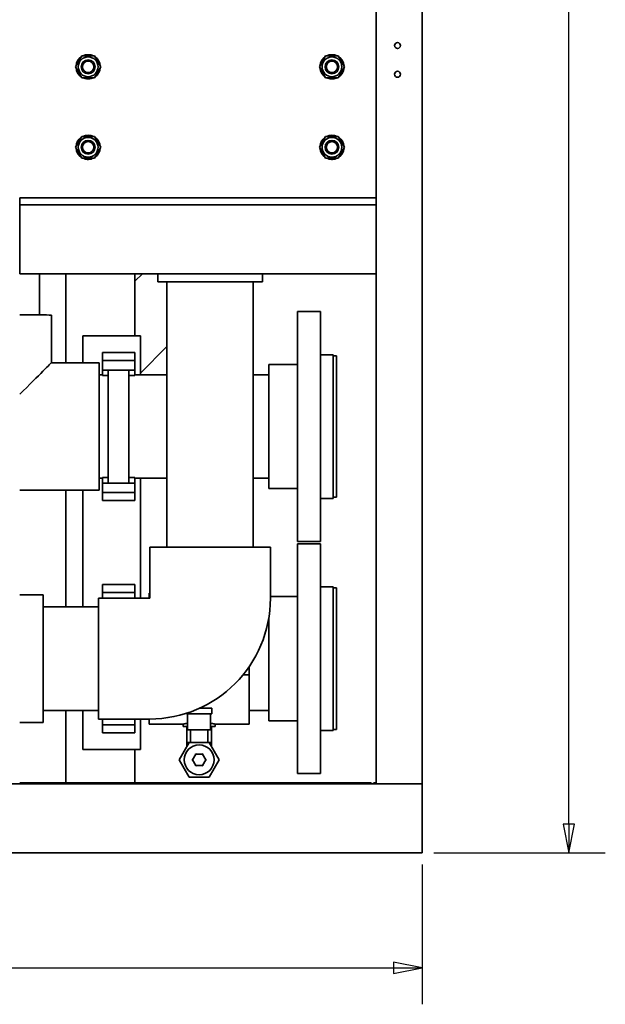
# Paper-space layout 'Sheet_1' of a CAD drawing. Units: millimetres. Extents: x 12 to 829, y 13 to 581.
# Drawn here: x 425 to 476, y 332 to 418 of the extents above; entities that cross this region are included whole.
import ezdxf

# ---------------------------------------------------------------- set-up
doc = ezdxf.new("R2010")
doc.units = ezdxf.units.MM
doc.layers.add('Dimensions(OMA)', color=7, linetype='Continuous', lineweight=25)
doc.layers.add('Visible Edges(OMA)', color=7, linetype='Continuous', lineweight=35)

psp = doc.layouts.new('Sheet_1')

# ---------------------------------------------------------------- linework, layer by layer
at = {"layer": 'Dimensions(OMA)', "color": 250, "linetype": 'Continuous', "lineweight": 25, "true_color": 0x3f3f3f}
for p, q in [((472.785, 347.99), (472.785, 533.982)), ((472.285, 347.99), (472.785, 345.49)), ((473.285, 347.99), (472.285, 347.99)), ((472.785, 347.99), (472.785, 345.49)), ((472.785, 345.49), (473.285, 347.99)), ((461.043, 345.49), (475.96, 345.49)), ((460.043, 344.49), (460.043, 332.315)), ((460.043, 335.49), (457.543, 335.99)), ((457.543, 335.99), (457.543, 334.99)), ((352.543, 335.49), (457.543, 335.49)), ((457.543, 335.49), (460.043, 335.49)), ((457.543, 334.99), (460.043, 335.49))]:
    psp.add_line(p, q, dxfattribs=at)
at = {"layer": 'Dimensions(OMA)', "color": 250, "linetype": 'Continuous', "lineweight": 25, "true_color": 0x3f3f3f, "flags": 128}
for points in [[(472.285, 347.99), (472.785, 345.49), (473.285, 347.99), (472.285, 347.99)], [(457.543, 334.99), (460.043, 335.49), (457.543, 335.99), (457.543, 334.99)]]:
    psp.add_lwpolyline(points, dxfattribs=at)
at = {"layer": 'Dimensions(OMA)', "color": 250}
for points in [[(472.285, 347.99), (472.785, 345.49), (473.285, 347.99), (472.285, 347.99)], [(457.543, 334.99), (460.043, 335.49), (457.543, 335.99), (457.543, 334.99)]]:
    psp.add_solid(points, dxfattribs=at)
at = {"layer": 'Visible Edges(OMA)'}
for p, q in [((456.043, 351.49), (456.043, 418.99)), ((460.043, 351.49), (460.043, 418.99)), ((429.896, 413.89), (430.444, 414.84)), ((430.444, 414.84), (431.541, 414.84)), ((431.541, 414.84), (432.09, 413.89)), ((451.096, 413.89), (451.644, 414.84)), ((451.644, 414.84), (452.741, 414.84)), ((452.741, 414.84), (453.29, 413.89)), ((430.444, 412.94), (429.896, 413.89)), ((432.09, 413.89), (431.541, 412.94)), ((451.644, 412.94), (451.096, 413.89)), ((453.29, 413.89), (452.741, 412.94)), ((431.541, 412.94), (430.444, 412.94)), ((430.951, 412.835), (430.951, 412.94)), ((431.035, 412.94), (431.035, 412.835)), ((452.741, 412.94), (451.644, 412.94)), ((452.151, 412.835), (452.151, 412.94)), ((452.235, 412.94), (452.235, 412.835)), ((429.896, 406.89), (430.444, 407.84)), ((430.444, 407.84), (431.541, 407.84)), ((431.541, 407.84), (432.09, 406.89)), ((451.096, 406.89), (451.644, 407.84)), ((451.644, 407.84), (452.741, 407.84)), ((452.741, 407.84), (453.29, 406.89)), ((430.444, 405.94), (429.896, 406.89)), ((432.09, 406.89), (431.541, 405.94)), ((451.644, 405.94), (451.096, 406.89)), ((453.29, 406.89), (452.741, 405.94)), ((431.541, 405.94), (430.444, 405.94)), ((430.951, 405.835), (430.951, 405.94)), ((431.035, 405.94), (431.035, 405.835)), ((452.741, 405.94), (451.644, 405.94)), ((452.151, 405.835), (452.151, 405.94)), ((452.235, 405.94), (452.235, 405.835)), ((425.043, 402.49), (456.043, 402.49)), ((425.043, 402.49), (425.043, 401.89)), ((456.043, 401.89), (425.043, 401.89)), ((425.043, 401.89), (425.043, 395.89)), ((425.043, 401.89), (456.043, 401.89)), ((456.043, 402.49), (456.043, 401.89)), ((456.043, 401.89), (456.043, 395.89)), ((456.043, 395.89), (425.043, 395.89)), ((426.753, 392.298), (426.753, 395.89)), ((429.043, 388.14), (429.043, 395.89)), ((435.043, 390.49), (435.043, 395.89)), ((435.043, 395.226), (435.706, 395.89)), ((437.043, 395.89), (437.043, 395.19)), ((446.143, 395.89), (446.143, 395.19)), ((437.043, 395.19), (446.143, 395.19)), ((437.843, 372.1), (437.843, 395.19)), ((445.343, 372.1), (445.343, 395.19)), ((449.193, 372.59), (449.193, 392.59)), ((451.193, 392.59), (449.193, 392.59)), ((451.193, 372.59), (451.193, 392.59)), ((427.803, 388.14), (427.803, 392.29)), ((435.543, 390.49), (430.543, 390.49)), ((430.543, 388.14), (430.543, 390.49)), ((435.543, 387.09), (435.543, 390.49)), ((432.243, 389.04), (432.243, 388.34)), ((432.243, 389.04), (435.043, 389.04)), ((435.043, 388.34), (435.043, 389.04)), ((435.543, 387.241), (437.843, 389.541)), ((431.953, 388.14), (427.803, 388.14)), ((431.953, 377.04), (431.953, 388.14)), ((432.243, 387.84), (432.243, 388.34)), ((432.243, 388.34), (435.043, 388.34)), ((435.043, 388.34), (435.043, 387.84)), ((452.293, 388.84), (451.193, 388.84)), ((452.293, 388.84), (452.293, 376.34)), ((452.593, 388.74), (452.293, 388.74)), ((452.593, 376.44), (452.593, 388.74)), ((432.243, 387.84), (432.243, 387.508)), ((432.243, 387.508), (432.743, 387.508)), ((432.243, 387.016), (432.243, 387.508)), ((432.743, 377.671), (432.743, 387.508)), ((432.743, 387.508), (434.543, 387.508)), ((434.543, 387.508), (434.543, 377.671)), ((434.543, 387.508), (435.043, 387.508)), ((435.043, 387.508), (435.043, 387.84)), ((435.043, 387.508), (435.043, 387.016)), ((446.693, 387.99), (446.693, 377.19)), ((449.193, 387.99), (446.693, 387.99)), ((432.243, 387.09), (431.953, 387.09)), ((432.743, 387.016), (432.243, 387.016)), ((435.043, 387.016), (434.543, 387.016)), ((437.843, 387.09), (435.043, 387.09)), ((446.693, 387.09), (445.343, 387.09)), ((432.243, 378.09), (431.953, 378.09)), ((432.243, 378.163), (432.743, 378.163)), ((432.243, 377.671), (432.243, 378.163)), ((434.543, 378.163), (435.043, 378.163)), ((435.043, 378.163), (435.043, 377.671)), ((437.843, 378.09), (435.043, 378.09)), ((435.543, 367.64), (435.543, 378.09)), ((446.693, 378.09), (445.343, 378.09)), ((431.953, 377.04), (425.043, 377.04)), ((429.043, 366.89), (429.043, 377.04)), ((430.543, 366.89), (430.543, 377.04)), ((432.243, 377.671), (432.743, 377.671)), ((432.243, 377.671), (432.243, 377.34)), ((432.243, 376.84), (432.243, 377.34)), ((432.743, 377.671), (434.543, 377.671)), ((434.543, 377.671), (435.043, 377.671)), ((435.043, 377.34), (435.043, 377.671)), ((435.043, 377.34), (435.043, 376.84)), ((449.193, 377.19), (446.693, 377.19)), ((432.243, 376.84), (432.243, 376.14)), ((432.243, 376.84), (435.043, 376.84)), ((432.243, 376.14), (435.043, 376.14)), ((435.043, 376.14), (435.043, 376.84)), ((452.293, 376.34), (451.193, 376.34)), ((452.593, 376.44), (452.293, 376.44)), ((446.843, 372.1), (436.343, 372.1)), ((436.343, 367.65), (436.343, 372.1)), ((446.843, 367.65), (446.843, 372.1)), ((451.193, 372.59), (449.193, 372.59)), ((449.193, 352.39), (449.193, 372.39)), ((451.193, 372.39), (449.193, 372.39)), ((451.193, 352.39), (451.193, 372.39)), ((432.243, 368.84), (432.243, 368.14)), ((432.243, 368.84), (435.043, 368.84)), ((435.043, 368.14), (435.043, 368.84)), ((452.293, 368.64), (451.193, 368.64)), ((452.293, 368.64), (452.293, 356.14)), ((452.593, 368.54), (452.293, 368.54)), ((452.593, 356.24), (452.593, 368.54)), ((427.083, 367.94), (425.043, 367.94)), ((427.083, 356.84), (427.083, 367.94)), ((431.883, 367.64), (431.883, 357.14)), ((436.333, 367.64), (431.883, 367.64)), ((432.243, 367.64), (432.243, 368.14)), ((432.243, 368.14), (435.043, 368.14)), ((435.043, 368.14), (435.043, 367.64)), ((436.293, 367.64), (436.293, 368.09)), ((436.293, 368.09), (436.343, 368.09)), ((449.193, 367.79), (446.843, 367.79)), ((427.083, 366.89), (431.883, 366.89)), ((446.693, 365.88), (446.693, 356.99)), ((444.993, 360.99), (444.993, 361.694)), ((444.463, 360.99), (444.993, 360.99)), ((444.993, 360.99), (444.993, 356.69)), ((427.083, 357.89), (431.883, 357.89)), ((429.043, 351.59), (429.043, 357.89)), ((430.543, 354.49), (430.543, 357.89)), ((439.543, 357.59), (439.543, 357.642)), ((441.743, 357.59), (439.543, 357.59)), ((439.643, 357.59), (439.643, 356.19)), ((440.699, 358.09), (441.743, 358.09)), ((441.643, 356.19), (441.643, 357.59)), ((441.743, 358.09), (441.743, 357.59)), ((446.693, 357.89), (444.993, 357.89)), ((427.083, 356.84), (425.043, 356.84)), ((436.333, 357.14), (431.883, 357.14)), ((432.243, 356.64), (432.243, 357.14)), ((432.243, 356.64), (432.243, 355.94)), ((432.243, 356.64), (435.043, 356.64)), ((435.043, 357.14), (435.043, 356.64)), ((435.043, 355.94), (435.043, 356.64)), ((435.543, 354.49), (435.543, 357.14)), ((436.293, 356.69), (436.293, 357.14)), ((436.293, 356.69), (439.243, 356.69)), ((439.243, 356.69), (439.243, 356.49)), ((439.643, 356.49), (439.243, 356.49)), ((439.578, 356.49), (439.578, 355.09)), ((442.043, 356.49), (441.643, 356.49)), ((441.708, 356.49), (441.708, 355.09)), ((442.043, 356.69), (444.993, 356.69)), ((442.043, 356.69), (442.043, 356.49)), ((449.193, 356.99), (446.693, 356.99)), ((432.243, 355.94), (435.043, 355.94)), ((441.643, 356.19), (439.643, 356.19)), ((439.893, 355.09), (439.893, 356.19)), ((441.393, 355.09), (441.393, 356.19)), ((452.293, 356.14), (451.193, 356.14)), ((452.593, 356.24), (452.293, 356.24)), ((438.91, 353.59), (439.777, 355.09)), ((439.578, 355.09), (439.777, 355.09)), ((439.777, 355.09), (441.509, 355.09)), ((441.509, 355.09), (441.708, 355.09)), ((441.509, 355.09), (442.375, 353.59)), ((435.543, 354.49), (430.543, 354.49)), ((435.043, 351.59), (435.043, 354.49)), ((440.065, 353.59), (440.354, 354.09)), ((440.354, 354.09), (440.325, 354.14)), ((440.354, 354.09), (440.931, 354.09)), ((440.931, 354.09), (440.96, 354.14)), ((440.931, 354.09), (441.22, 353.59)), ((439.777, 352.09), (438.91, 353.59)), ((440.007, 353.59), (440.065, 353.59)), ((440.354, 353.09), (440.065, 353.59)), ((440.354, 353.09), (440.325, 353.04)), ((440.931, 353.09), (440.354, 353.09)), ((441.22, 353.59), (440.931, 353.09)), ((440.931, 353.09), (440.96, 353.04)), ((441.22, 353.59), (441.278, 353.59)), ((442.375, 353.59), (441.509, 352.09)), ((451.193, 352.39), (449.193, 352.39)), ((350.043, 351.49), (460.043, 351.49)), ((425.043, 351.59), (455.593, 351.59)), ((441.509, 352.09), (439.777, 352.09)), ((455.593, 351.49), (455.593, 351.59)), ((455.893, 351.59), (456.043, 351.59)), ((460.043, 351.49), (456.043, 351.49)), ((460.043, 345.49), (460.043, 351.49)), ((460.043, 351.49), (460.043, 345.49)), ((350.043, 345.49), (460.043, 345.49))]:
    psp.add_line(p, q, dxfattribs=at)
at = {"layer": 'Visible Edges(OMA)', "flags": 128}
for points in [[(439.243, 356.69), (439.243, 356.69), (439.245, 356.69), (439.249, 356.691), (439.254, 356.692), (439.26, 356.694), (439.268, 356.696), (439.278, 356.698), (439.288, 356.701), (439.301, 356.704), (439.315, 356.707), (439.33, 356.71), (439.347, 356.714), (439.365, 356.718), (439.384, 356.723), (439.405, 356.727), (439.427, 356.732), (439.451, 356.737), (439.475, 356.742), (439.501, 356.747), (439.527, 356.753), (439.555, 356.758), (439.583, 356.764), (439.613, 356.769), (439.643, 356.774)], [(441.643, 356.774), (441.673, 356.769), (441.702, 356.764), (441.73, 356.758), (441.758, 356.753), (441.784, 356.747), (441.81, 356.742), (441.834, 356.737), (441.858, 356.732), (441.88, 356.727), (441.901, 356.723), (441.92, 356.718), (441.938, 356.714), (441.955, 356.71), (441.97, 356.707), (441.984, 356.704), (441.997, 356.701), (442.008, 356.698), (442.017, 356.696), (442.025, 356.694), (442.031, 356.692), (442.036, 356.691), (442.04, 356.69), (442.042, 356.69), (442.043, 356.69)], [(439.561, 354.716), (439.565, 354.808), (439.569, 354.901), (439.573, 354.995), (439.578, 355.09)], [(441.708, 355.09), (441.712, 354.995), (441.716, 354.901), (441.72, 354.808), (441.724, 354.716)]]:
    psp.add_lwpolyline(points, dxfattribs=at)
at = {"layer": 'Visible Edges(OMA)'}
for centre, radius in [((457.893, 415.74), 0.26), ((430.993, 413.89), 0.86), ((452.193, 413.89), 0.86), ((430.993, 413.89), 0.6), ((430.993, 413.89), 0.6), ((430.993, 413.89), 0.493), ((452.193, 413.89), 0.6), ((452.193, 413.89), 0.6), ((452.193, 413.89), 0.493), ((457.893, 413.24), 0.26), ((430.993, 406.89), 0.86), ((430.993, 406.89), 0.6), ((430.993, 406.89), 0.6), ((430.993, 406.89), 0.493), ((452.193, 406.89), 0.86), ((452.193, 406.89), 0.6), ((452.193, 406.89), 0.6), ((452.193, 406.89), 0.493), ((440.643, 353.59), 1.3)]:
    psp.add_circle(centre, radius, dxfattribs=at)
for centre, radius, start, end in [((430.993, 413.89), 1.055, 124.22043, 175.77957), ((430.993, 413.89), 1.055, 64.22043, 115.77957), ((430.993, 413.89), 1.055, 4.22043, 55.77957), ((452.193, 413.89), 1.055, 124.22043, 175.77957), ((452.193, 413.89), 1.055, 64.22043, 115.77957), ((452.193, 413.89), 1.055, 4.22043, 55.77957), ((430.993, 413.89), 1.055, 184.22043, 235.77957), ((430.993, 413.89), 1.055, 304.22043, 355.77957), ((452.193, 413.89), 1.055, 184.22043, 235.77957), ((452.193, 413.89), 1.055, 304.22043, 355.77957), ((430.993, 413.89), 1.055, 244.22043, 267.71843), ((430.993, 413.89), 1.055, 267.71843, 272.28157), ((430.993, 413.89), 1.055, 272.28157, 295.77957), ((452.193, 413.89), 1.055, 244.22043, 267.71843), ((452.193, 413.89), 1.055, 267.71843, 272.28157), ((452.193, 413.89), 1.055, 272.28157, 295.77957), ((430.993, 406.89), 1.055, 64.22043, 115.77957), ((452.193, 406.89), 1.055, 64.22043, 115.77957), ((430.993, 406.89), 1.055, 124.22043, 175.77957), ((430.993, 406.89), 1.055, 4.22043, 55.77957), ((452.193, 406.89), 1.055, 124.22043, 175.77957), ((452.193, 406.89), 1.055, 4.22043, 55.77957), ((430.993, 406.89), 1.055, 184.22043, 235.77957), ((430.993, 406.89), 1.055, 304.22043, 355.77957), ((452.193, 406.89), 1.055, 184.22043, 235.77957), ((452.193, 406.89), 1.055, 304.22043, 355.77957), ((430.993, 406.89), 1.055, 244.22043, 267.71843), ((430.993, 406.89), 1.055, 267.71843, 272.28157), ((430.993, 406.89), 1.055, 272.28157, 295.77957), ((452.193, 406.89), 1.055, 244.22043, 267.71843), ((452.193, 406.89), 1.055, 267.71843, 272.28157), ((452.193, 406.89), 1.055, 272.28157, 295.77957), ((436.333, 367.65), 10.51, 270, 0), ((436.333, 367.65), 0.01, 270, 0), ((455.893, 351.39), 0.2, 90, 150)]:
    psp.add_arc(centre, radius, start, end, dxfattribs=at)
for centre, major_axis, ratio, start_param, end_param in [((422.253, 392.29), (5.55, 0), 0.002611, 0, 1.044074), ((422.253, 382.59), (5.55, 5.55), 0.001305, 0.001305, 1.042768)]:
    psp.add_ellipse(centre, major_axis=major_axis, ratio=ratio, start_param=start_param, end_param=end_param, dxfattribs=at)

doc.saveas('drawing.dxf')
